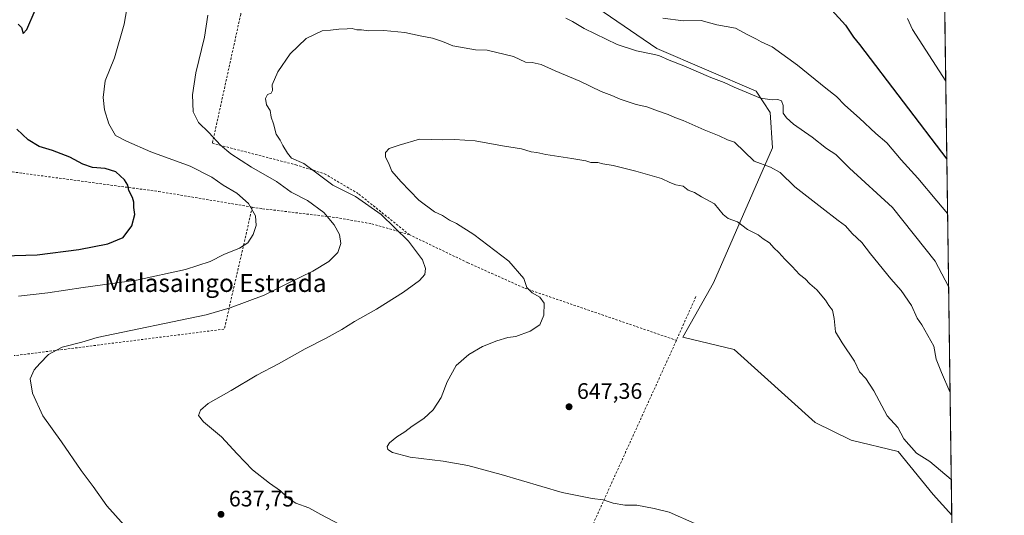
# Model space of a CAD drawing. Units: metres. Extents: x 589998 to 593437, y 4759095 to 4761456.
# Drawn here: x 592987 to 593426, y 4760862 to 4761083 of the extents above; entities that cross this region are included whole.
import ezdxf
from ezdxf.enums import TextEntityAlignment as Align

# ---------------------------------------------------------------- set-up
doc = ezdxf.new("R2010")
doc.units = ezdxf.units.M
doc.header["$MEASUREMENT"] = 0
doc.linetypes.add('DGN Style 2', pattern=[1.6480167562047852, 0.988810053722871, -0.6592067024819142])
for name, color, linetype, lineweight in [('Alambrada', 7, 'DGN Style 2', 0), ('Arbolado forestal CxS', 92, 'Continuous', 0), ('Comarca CxS', 21, 'Continuous', 0), ('Comunidad Autónoma CxS', 142, 'Continuous', 0), ('Curva de nivel maestra', 30, 'Continuous', 30), ('Curva de nivel normal', 30, 'Continuous', 0), ('Entidad de ámbito territorial CxS', 92, 'Continuous', 0), ('Municipio CxS', 4, 'Continuous', 0), ('Prado CxS', 92, 'Continuous', 0), ('Provincia CxS', 1, 'Continuous', 0), ('Punto de cota en terreno', 7, 'Continuous', 0), ('Rótulo de punto de cota en terreno', 7, 'Continuous', 0), ('Suelo desnudo CxS', 253, 'Continuous', 0), ('Texto cartográfico', 7, 'Continuous', 0)]:
    doc.layers.add(name, color=color, linetype=linetype, lineweight=lineweight)
doc.styles.add('Style-Arial', font='txt')

# ---------------------------------------------------------------- blocks, each defined once
blk = doc.blocks.new('*U25')
at = {"layer": 'Prado CxS', "color": 92, "linetype": 'Continuous', "lineweight": 0}
blk.add_polyline3d([(593229.6930999998, 4761098.831900001, 629.8402999999962), (593270.9568999996, 4761070.433700001, 633.899900000004), (593315.2915000003, 4761051.432700001, 634.5580000000045), (593321.6250999998, 4761041.932700001, 635.5714000000007), (593322.6810999997, 4761026.098900001, 637.8678999999975), (593296.2901, 4760965.9309, 647.9597999999969), (593282.5667000003, 4760941.651900001, 648.0929999999935), (593305.5365000004, 4760936.110099999, 648.5326999999961), (593341.6799, 4760903.6505, 647.7868000000017), (593357.6958999997, 4760895.672300001, 647.0964999999997), (593378.6562999999, 4760890.6073, 646.0504999999976), (593394.3377, 4760871.4409, 646.484700000001), (593402.5702999998, 4760862.2202, 646.5997999999963), (593417.1812000005, 4759792.5482, 629.4584999999934)], dxfattribs=at)
blk = doc.blocks.new('5PATER')
at = {"layer": 'Suelo desnudo CxS', "linetype": 'Continuous', "lineweight": 0}
h = blk.add_hatch(color=51, dxfattribs=at)
edge = h.paths.add_edge_path()
edge.add_ellipse((0, 0), major_axis=(-0.1095731443231308, -0.1110710700762829), ratio=0.9994222409660322, start_angle=0, end_angle=360)

msp = doc.modelspace()

# ---------------------------------------------------------------- linework, layer by layer
at = {"layer": 'Alambrada', "color": 7, "linetype": 'DGN Style 2', "lineweight": 0, "extrusion": (-0.03988995687056718, 0.1169742608558224, 0.9923335193563193), "elevation": 533881.623002565, "flags": 128}
msp.add_lwpolyline([(-2098025.34514236, -4281604.254783684), (-2097995.942897801, -4281556.396070015), (-2097903.388912626, -4281575.596033101)], dxfattribs=at)
at = {"layer": 'Alambrada', "color": 7, "linetype": 'DGN Style 2', "lineweight": 0, "extrusion": (-0.08888166744248793, -0.1997018318185146, 0.9758172101172293), "elevation": -1002865.762010967, "flags": 128}
msp.add_lwpolyline([(-1393860.018756444, 4479971.407072367), (-1393860.018756444, 4479949.5563895)], dxfattribs=at)
at = {"layer": 'Alambrada', "color": 7, "linetype": 'DGN Style 2', "lineweight": 0, "extrusion": (0.9095455185427204, -0.4146534989317774, 0.02809671729025536), "elevation": -1434507.352449498, "flags": 128}
msp.add_lwpolyline([(4578104.795806502, 40971.26776541824), (4578097.925067266, 40970.22004044807), (4578048.775200537, 40968.98676490048), (4577978.962669987, 40962.20360963151), (4577934.051903135, 40958.45670773192)], dxfattribs=at)
at = {"layer": 'Alambrada', "color": 7, "linetype": 'DGN Style 2', "lineweight": 0}
for points in [[(593094.1401000004, 4761128.0701, 639.0311999999976), (593085.2801000001, 4761085.6801, 636.7275999999983), (593072.6401000004, 4761028.1501, 645.6965000000055), (593109.8501000004, 4761018.550100001, 645.5417000000016), (593122.6901000004, 4761014.5601, 646.3662999999942), (593138.0500999996, 4761005.5101, 647.0354999999981), (593160.4501, 4760987.4301, 645.3120999999956)], [(592940.8000999996, 4761020.840100001, 622.5448999999935), (592988.0100999996, 4761014.800100001, 622.0127999999969), (593048.7301000003, 4761006.630100001, 626.3423999999941), (593090.4600999998, 4760999.710100001, 630.3867000000029)], [(593090.4600999998, 4760999.710100001, 630.3867000000029), (593095.0100999996, 4760998.960100001, 630.999299999996), (593127.8000999996, 4760995.040100001, 635.6972999999998), (593143.8000999996, 4760992.2401, 641.4900999999954), (593160.4501, 4760987.4301, 645.3120999999956)], [(593160.4501, 4760987.4301, 645.3120999999956), (593186.6001000004, 4760974.880100001, 647.5354999999981), (593212.0500999996, 4760963.5101, 644.8374999999943), (593279.7301000003, 4760940.270099999, 650.1450999999943)]]:
    msp.add_polyline3d(points, dxfattribs=at)
at = {"layer": 'Arbolado forestal CxS', "color": 92, "linetype": 'Continuous', "lineweight": 0, "extrusion": (-0.001809804064083498, 0.1324951326246101, 0.9911820036905616), "elevation": 630358.0269748782, "flags": 128}
msp.add_lwpolyline([(-658371.6771177419, -4710575.491975065), (-658371.6771177419, -4710321.814998963)], dxfattribs=at)
at = {"layer": 'Arbolado forestal CxS', "color": 92, "linetype": 'Continuous', "lineweight": 0}
for points in [[(593395.681, 4761366.590299999, 590.0632000000041), (593402.5702999998, 4760862.2202, 646.5997999999963), (593394.3377, 4760871.4409, 646.484700000001), (593378.6562999999, 4760890.6073, 646.0504999999976), (593357.6958999997, 4760895.672300001, 647.0964999999997), (593341.6799, 4760903.6505, 647.7868000000017), (593305.5365000004, 4760936.110099999, 648.5326999999961), (593282.5667000003, 4760941.651900001, 648.0929999999935), (593296.2901, 4760965.9309, 647.9597999999969), (593322.6810999997, 4761026.098900001, 637.8678999999975), (593321.6250999998, 4761041.932700001, 635.5714000000007), (593315.2915000003, 4761051.432700001, 634.5580000000045), (593270.9568999996, 4761070.433700001, 633.899900000004), (593229.6930999998, 4761098.831900001, 629.8402999999962)], [(593229.6930999998, 4761098.831900001, 629.8402999999962), (593270.9568999996, 4761070.433700001, 633.899900000004), (593315.2915000003, 4761051.432700001, 634.5580000000045), (593321.6250999998, 4761041.932700001, 635.5714000000007), (593322.6810999997, 4761026.098900001, 637.8678999999975), (593296.2901, 4760965.9309, 647.9597999999969), (593282.5667000003, 4760941.651900001, 648.0929999999935), (593305.5365000004, 4760936.110099999, 648.5326999999961), (593341.6799, 4760903.6505, 647.7868000000017), (593357.6958999997, 4760895.672300001, 647.0964999999997), (593378.6562999999, 4760890.6073, 646.0504999999976), (593394.3377, 4760871.4409, 646.484700000001), (593402.5702999998, 4760862.2202, 646.5997999999963)]]:
    msp.add_polyline3d(points, dxfattribs=at)
at = {"layer": 'Comarca CxS', "color": 21, "linetype": 'Continuous', "lineweight": 0, "flags": 128}
msp.add_lwpolyline([(590506.7735211944, 4759103.476241288), (590028.6500006879, 4759097.079982371), (590019.3461000005, 4759803.486300001), (590002.8884433893, 4761053.056023249), (589998.1800006881, 4761410.549982348), (590766.8513200171, 4761420.832037431), (591417.8998691759, 4761429.540723283), (591513.2426942715, 4761430.816067054), (591560.718593931, 4761431.451123681), (591604.7853687321, 4761432.040578489), (591769.4659145242, 4761434.243411353), (593278.269306551, 4761454.42576914), (593394.4600007139, 4761455.979982347), (593395.9217253949, 4761348.966470922), (593426.0600007128, 4759142.529982369), (592692.6274522404, 4759132.718240682), (592004.2069201849, 4759123.508662451), (590930.2112999995, 4759109.141)], close=True, dxfattribs=at)
at = {"layer": 'Comunidad Autónoma CxS', "color": 142, "linetype": 'Continuous', "lineweight": 0, "flags": 128}
msp.add_lwpolyline([(590506.7735211944, 4759103.476241288), (590028.6500006879, 4759097.079982371), (590019.3461000005, 4759803.486300001), (590002.8884433893, 4761053.056023249), (589998.1800006881, 4761410.549982348), (590766.8513200171, 4761420.832037431), (591417.8998691759, 4761429.540723283), (591513.2426942715, 4761430.816067054), (591560.718593931, 4761431.451123681), (591604.7853687321, 4761432.040578489), (591769.4659145242, 4761434.243411353), (593278.269306551, 4761454.42576914), (593394.4600007139, 4761455.979982347), (593395.9217253949, 4761348.966470922), (593426.0600007128, 4759142.529982369), (592692.6274522404, 4759132.718240682), (592004.2069201849, 4759123.508662451), (590930.2112999995, 4759109.141)], close=True, dxfattribs=at)
at = {"layer": 'Curva de nivel maestra', "color": 30, "linetype": 'Continuous', "lineweight": 30, "elevation": 624.9999999999999, "flags": 128}
for points in [[(592985.9000000004, 4761081.280099999), (592987.5199999996, 4761079.780099999), (592988.1900000004, 4761077.200099999), (592989.9000000004, 4761078.9801), (592993.5599999996, 4761087.5001)], [(593349.0999999996, 4761087.5001), (593355.1299999999, 4761080.8301), (593358.7599999999, 4761075.4901), (593361.4600000001, 4761072.190099999), (593400.4006000003, 4761021.067100001)], [(592979.2199999997, 4760978.030099999), (592994.4400000004, 4760978.440099999), (593013.0099999999, 4760980.8101), (593026, 4760983.370100001), (593032.7999999998, 4760986.0801), (593036.7699999996, 4760991.360099999), (593038.04, 4760996.350099999), (593037.6600000003, 4760999.4801), (593037.6200000001, 4761001.950099999), (593036.9600000001, 4761004.030099999), (593035.2999999998, 4761007.030099999), (593034.8899999997, 4761009.460100001), (593033.4800000006, 4761011.9001), (593029.5099999999, 4761015.360099999), (593024.7599999999, 4761016.9301), (593019.1500000004, 4761017.3101), (593014.7800000003, 4761018.780099999), (593009.0700000003, 4761021.960100001), (593001.3399999999, 4761024.9101), (592995.3300000001, 4761026.770099999), (592990.4500000002, 4761029.690099999), (592985.4400000004, 4761034.470100001)]]:
    msp.add_lwpolyline(points, dxfattribs=at)
at = {"layer": 'Curva de nivel normal', "color": 30, "linetype": 'Continuous', "lineweight": 0, "flags": 128}
for points, elevation in [([(593036.8899999997, 4761101.960000001), (593033.2199999997, 4761081.279999999), (593029.0099999999, 4761066.279999999), (593024.7800000003, 4761055.960000001), (593023.8600000005, 4761048.59), (593024.5599999996, 4761043.15), (593026.4800000006, 4761036.880000001), (593029.3600000005, 4761031.57), (593034.2999999998, 4761029.09), (593045.1500000004, 4761024.300000001), (593062.7699999996, 4761017.9), (593072.4199999999, 4761013.060000001), (593077.4800000006, 4761009.439999999), (593083.4900000002, 4761005.890000001), (593088.79, 4761001.300000001), (593091.8899999997, 4760995.84), (593092.1799999997, 4760991.480000001), (593090.79, 4760987.41), (593088.4199999999, 4760983.810000001), (593084.7599999999, 4760981.34), (593077.75, 4760978.529999999), (593071.5999999996, 4760975.449999999), (593060.6399999997, 4760971.82), (593038.7699999996, 4760967.140000001), (593015.0499999998, 4760963.789999999), (592999.2199999997, 4760961.439999999), (592986.1500000004, 4760959.91)], 629.9999999999999), ([(593070.6600000003, 4761085.300000001), (593069.1399999997, 4761075.5), (593065.29, 4761059.58), (593063.79, 4761049.83), (593064.1399999997, 4761042.25), (593066.4600000001, 4761037.480000001), (593071.1299999999, 4761032.99), (593076.2800000003, 4761027.32), (593080.8099999996, 4761023.439999999), (593090.04, 4761017.49), (593101.25, 4761011.060000001), (593107.7699999996, 4761006.41), (593115.0700000003, 4761002.680000001), (593122.3600000005, 4760997.310000001), (593127.0499999998, 4760991.800000001), (593129.3200000003, 4760987.5), (593129.9000000004, 4760983.5), (593128.6200000001, 4760979.5), (593124.5800000001, 4760975.5), (593117.5199999996, 4760971.17), (593106.4400000004, 4760965.810000001), (593095.7400000002, 4760960.359999999), (593080.6200000001, 4760954.689999999), (593069.9400000004, 4760951.619999999), (593021.2800000003, 4760941.470000001), (593014.3700000001, 4760939.5), (593005.6699999999, 4760937.27), (592999.4699999997, 4760933.930000001), (592995.6699999999, 4760929.939999999), (592993.1200000001, 4760927.130000001), (592991.4000000004, 4760923.02), (592992.3399999999, 4760916.640000001), (592996.9199999999, 4760906.550000001), (593005.3799999999, 4760894.930000001), (593014.1299999999, 4760882.16), (593019.4299999997, 4760875.029999999), (593025.5700000003, 4760866.430000001), (593033.2199999997, 4760857.880000001)], 635), ([(593401.1770000001, 4760964.226399999), (593395.2000000002, 4760975.600000001), (593376.1500000004, 4760999.5), (593357.0199999996, 4761017.029999999), (593350.8799999999, 4761023.100000001), (593346.7699999996, 4761025.76), (593340.3099999996, 4761030.880000001), (593331.9400000004, 4761036.710000001), (593328.9199999999, 4761039.52), (593327.2999999998, 4761041.619999999), (593327.3899999997, 4761045.060000001), (593326.6500000004, 4761047.029999999), (593325.0499999998, 4761047.720000001), (593322.4900000002, 4761047.52), (593317.3099999996, 4761048.279999999), (593305.4299999997, 4761053.189999999), (593301.0999999996, 4761055.279999999), (593295.1299999999, 4761057.539999999), (593283.1100000005, 4761062.680000001), (593276.4400000004, 4761065.17), (593271.9400000004, 4761067.380000001), (593268.4400000004, 4761068), (593261.9800000006, 4761069.430000001), (593253.3099999996, 4761072.199999999), (593238.4900000002, 4761079.289999999), (593233.4199999999, 4761082.480000001), (593230.3099999996, 4761083.949999999)], 635), ([(593400.7324999999, 4760996.768400001), (593395.8899999997, 4761002.460000001), (593387.4600000001, 4761012.67), (593380.0599999996, 4761020.800000001), (593373.7000000002, 4761028.369999999), (593368.7599999999, 4761032.550000001), (593361.5, 4761039.32), (593354.8600000005, 4761045.210000001), (593351.2000000002, 4761049.08), (593346.3799999999, 4761052.779999999), (593333.7699999996, 4761063), (593322.4600000001, 4761071.17), (593317.5899999999, 4761073.41), (593315.4100000003, 4761074.600000001), (593311.2599999999, 4761076.66), (593306.0999999996, 4761079.49), (593297.7699999996, 4761081.07), (593290.7699999996, 4761082.949999999), (593282.7400000002, 4761082.789999999), (593273.7199999997, 4761083.9)], 629.9999999999999), ([(593399.9256999996, 4761055.8333), (593385.0700000003, 4761078.869999999), (593382.8399999999, 4761083.84)], 620), ([(593401.8175999997, 4760917.3257), (593398.0700000003, 4760925.91), (593395.6799999997, 4760931.930000001), (593394.5800000001, 4760937.609999999), (593389.2100000001, 4760947.17), (593387.2000000002, 4760950.17), (593384.6500000004, 4760955.83), (593380.0099999999, 4760962.5), (593375.4199999999, 4760967.74), (593366.4000000004, 4760978.789999999), (593362.4800000006, 4760983.880000001), (593358.2000000002, 4760987.960000001), (593355.1200000001, 4760991.300000001), (593351.9199999999, 4760993.680000001), (593344.6699999999, 4760999.439999999), (593332.5300000003, 4761008.75), (593326.0099999999, 4761015.119999999), (593321.7599999999, 4761017.49), (593314.3899999997, 4761020.119999999), (593305.6600000003, 4761028.720000001), (593302.5599999996, 4761029.630000001), (593298.7800000003, 4761031.52), (593292.1200000001, 4761034.15), (593282.7599999999, 4761038.33), (593278.9699999997, 4761039.66), (593276.0899999999, 4761040.970000001), (593271.2300000006, 4761042.57), (593266.54, 4761044.42), (593261.75, 4761045.480000001), (593254.7000000002, 4761047.77), (593250.8499999996, 4761049.439999999), (593246.0999999996, 4761051.32), (593236.6500000004, 4761055.880000001), (593225.6500000004, 4761060.460000001), (593219.3399999999, 4761063.24), (593215.4299999997, 4761064.16), (593212.3799999999, 4761064.279999999), (593207.0800000001, 4761066.82), (593195.2000000002, 4761069.75), (593190.04, 4761069.890000001), (593179.9600000001, 4761071.689999999), (593175.2800000003, 4761073.630000001), (593170.8899999997, 4761075.100000001), (593165.4400000004, 4761076.130000001), (593158.54, 4761077.609999999), (593149.1200000001, 4761078.52), (593142.4000000004, 4761078.390000001), (593139.2000000002, 4761078.810000001), (593137.0999999996, 4761078.810000001), (593135.0999999996, 4761079.32), (593132.7699999996, 4761079.16), (593129.0999999996, 4761079.109999999), (593125.3600000005, 4761078.550000001), (593121.6799999997, 4761078.34), (593114.4600000001, 4761074.92), (593107.3399999999, 4761068.109999999), (593101.9199999999, 4761059.99), (593099.3499999996, 4761054.17), (593099.4800000006, 4761051.66), (593098.8799999999, 4761050.550000001), (593097.2599999999, 4761049.859999999), (593096.3200000003, 4761048.140000001), (593096.8399999999, 4761045.24), (593098.3600000005, 4761042.850000001), (593098.8399999999, 4761039.779999999), (593099.8499999996, 4761036.83), (593101.0999999996, 4761032.180000001), (593102.8799999999, 4761029.57), (593104.04, 4761027.180000001), (593106.2400000002, 4761023.800000001), (593107.9199999999, 4761021.460000001), (593113.4199999999, 4761019.119999999), (593120.4800000006, 4761013.980000001), (593126.4400000004, 4761009.42), (593136.4900000002, 4761004.369999999), (593148.04, 4760996.439999999), (593160.1399999997, 4760984.430000001), (593166.3799999999, 4760976.16), (593167.6900000004, 4760972.300000001), (593167.3899999997, 4760969.619999999), (593165.1299999999, 4760966.960000001), (593157.9400000004, 4760961.689999999), (593145.8700000001, 4760954.210000001), (593136.1299999999, 4760948.74), (593130.4299999997, 4760945.109999999), (593123.0999999996, 4760941.01), (593114.0999999996, 4760936.480000001), (593102.0999999996, 4760929.84), (593092.4299999997, 4760924.76), (593081.0999999996, 4760917.83), (593070.7699999996, 4760912.100000001), (593067.2800000003, 4760909.08), (593066.5099999999, 4760906.720000001), (593068.6299999999, 4760903.890000001), (593076.6600000003, 4760897.27), (593083.6399999997, 4760889.58), (593090.5599999996, 4760882.430000001), (593098.0999999996, 4760876.480000001), (593103.0199999996, 4760873.17), (593106.4500000002, 4760869.859999999), (593109.9299999997, 4760867.609999999), (593115.7300000006, 4760865.529999999), (593121.0899999999, 4760862.58), (593132.0999999996, 4760856.83)], 640), ([(593402.3513000002, 4760878.252), (593392.7599999999, 4760886.189999999), (593386.9199999999, 4760889.99), (593381.29, 4760896.359999999), (593378.5999999996, 4760901.34), (593373.8499999996, 4760906.58), (593367.8899999997, 4760917.77), (593364.2199999997, 4760923.210000001), (593361.3700000001, 4760926.25), (593359.2400000002, 4760930.939999999), (593353.6900000004, 4760939.17), (593350.7199999997, 4760944.039999999), (593350.1399999997, 4760950.039999999), (593349.3200000003, 4760953.720000001), (593347.7199999997, 4760955.82), (593346.1900000004, 4760958.230000001), (593342.4199999999, 4760962.82), (593339.29, 4760965.52), (593337.2599999999, 4760967.66), (593334.6600000003, 4760969.66), (593331.4600000001, 4760973.24), (593328.0800000001, 4760976.41), (593325.4400000004, 4760979.470000001), (593323.2199999997, 4760981.470000001), (593321.2199999997, 4760983.74), (593318.5, 4760985.539999999), (593316.1500000004, 4760987.359999999), (593311.4199999999, 4760989.77), (593307.0099999999, 4760993.07), (593302.8399999999, 4760994.57), (593300.6600000003, 4760996.390000001), (593296.7800000003, 4761001.180000001), (593290.9400000004, 4761004.34), (593287.7999999998, 4761006.199999999), (593284.9199999999, 4761007.32), (593282.6900000004, 4761009.09), (593279.4000000004, 4761009.699999999), (593276.8399999999, 4761010.74), (593273.0999999996, 4761012.449999999), (593261.5999999996, 4761015.75), (593251.4299999997, 4761018.289999999), (593246.8899999997, 4761018.99), (593244.6699999999, 4761019.529999999), (593241.5599999996, 4761019.66), (593239.2400000002, 4761020.300000001), (593233.0199999996, 4761021.42), (593221.3899999997, 4761023.119999999), (593217.4900000002, 4761023.99), (593214.9199999999, 4761024.390000001), (593210.6100000005, 4761025.619999999), (593202.1399999997, 4761026.960000001), (593189.8499999996, 4761029.32), (593180.7599999999, 4761029.84), (593175.4400000004, 4761029.65), (593165.1500000004, 4761030.060000001), (593156.0300000003, 4761027.380000001), (593151.54, 4761025.77), (593149.9400000004, 4761024.08), (593149.8600000005, 4761021.930000001), (593151.25, 4761019.470000001), (593152.6799999997, 4761015.689999999), (593156.7999999998, 4761011.07), (593164.7999999998, 4761002.76), (593171.7199999997, 4760997.640000001), (593175.2699999996, 4760995.92), (593178.5, 4760993.84), (593181.6500000004, 4760992.350000001), (593189.3300000001, 4760987.470000001), (593204.9699999997, 4760975.52), (593211.7100000001, 4760967.92), (593213.0099999999, 4760963.82), (593215.3700000001, 4760961.470000001), (593218.8200000003, 4760959.57), (593220.6399999997, 4760956.800000001), (593220.54, 4760951.539999999), (593218.7199999997, 4760947.24), (593214.4299999997, 4760944.32), (593208.0999999996, 4760942.02), (593204.54, 4760941.460000001), (593199.5499999998, 4760940.01), (593193.2100000001, 4760937.439999999), (593187.0999999996, 4760933.939999999), (593181.4299999997, 4760929), (593177.4299999997, 4760921.680000001), (593174.7699999996, 4760914.75), (593171.1500000004, 4760909.33), (593166.9600000001, 4760905.439999999), (593161.7599999999, 4760901.930000001), (593158.54, 4760899.52), (593154.9400000004, 4760897.27), (593151.6600000003, 4760894.5), (593150.7199999997, 4760892.939999999), (593150.9500000002, 4760891.58), (593153.04, 4760890.24), (593160.9299999997, 4760888.09), (593175.6299999999, 4760886.300000001), (593186.5999999996, 4760884.460000001), (593201.5, 4760880.460000001), (593228.8099999996, 4760872.430000001), (593242.0599999996, 4760869.680000001), (593247.0899999999, 4760869.17), (593251.4299999997, 4760867.699999999), (593256.7699999996, 4760866.730000001), (593262.0099999999, 4760866.74), (593269.7300000006, 4760865.300000001), (593276.4600000001, 4760863.680000001), (593287.9699999997, 4760858.58)], 645)]:
    msp.add_lwpolyline(points, dxfattribs=dict(at, elevation=elevation))
at = {"layer": 'Entidad de ámbito territorial CxS', "color": 92, "linetype": 'Continuous', "lineweight": 0, "flags": 128}
msp.add_lwpolyline([(593395.9217253949, 4761348.966470922), (593426.0600007128, 4759142.529982369)], dxfattribs=at)
at = {"layer": 'Municipio CxS', "color": 4, "linetype": 'Continuous', "lineweight": 0, "flags": 128}
msp.add_lwpolyline([(591769.4659145242, 4761434.243411353), (593278.269306551, 4761454.42576914), (593394.4600007139, 4761455.979982347), (593395.9217253949, 4761348.966470922), (593426.0600007128, 4759142.529982369), (592692.6274522404, 4759132.718240682), (592004.2069201849, 4759123.508662451)], dxfattribs=at)
at = {"layer": 'Prado CxS', "color": 92, "linetype": 'Continuous', "lineweight": 0, "extrusion": (0.0005461937087084807, -0.03998743819247626, 0.9992000332562223), "elevation": -189404.4884808501, "flags": 128}
msp.add_lwpolyline([(658370.4033970342, 4748537.718069821), (658370.4033970342, 4748330.689859465)], dxfattribs=at)
at = {"layer": 'Prado CxS', "color": 92, "linetype": 'Continuous', "lineweight": 0}
msp.add_polyline3d([(593229.6930999998, 4761098.831900001, 629.8402999999962), (593270.9568999996, 4761070.433700001, 633.899900000004), (593315.2915000003, 4761051.432700001, 634.5580000000045), (593321.6250999998, 4761041.932700001, 635.5714000000007), (593322.6810999997, 4761026.098900001, 637.8678999999975), (593296.2901, 4760965.9309, 647.9597999999969), (593282.5667000003, 4760941.651900001, 648.0929999999935), (593305.5365000004, 4760936.110099999, 648.5326999999961), (593341.6799, 4760903.6505, 647.7868000000017), (593357.6958999997, 4760895.672300001, 647.0964999999997), (593378.6562999999, 4760890.6073, 646.0504999999976), (593394.3377, 4760871.4409, 646.484700000001), (593402.5702999998, 4760862.2202, 646.5997999999963)], dxfattribs=at)
at = {"layer": 'Provincia CxS', "color": 1, "linetype": 'Continuous', "lineweight": 0, "flags": 128}
msp.add_lwpolyline([(590506.7735211944, 4759103.476241288), (590028.6500006879, 4759097.079982371), (590019.3461000005, 4759803.486300001), (590002.8884433893, 4761053.056023249), (589998.1800006881, 4761410.549982348), (590766.8513200171, 4761420.832037431), (591417.8998691759, 4761429.540723283), (591513.2426942715, 4761430.816067054), (591560.718593931, 4761431.451123681), (591604.7853687321, 4761432.040578489), (591769.4659145242, 4761434.243411353), (593278.269306551, 4761454.42576914), (593394.4600007139, 4761455.979982347), (593395.9217253949, 4761348.966470922), (593426.0600007128, 4759142.529982369), (592692.6274522404, 4759132.718240682), (592004.2069201849, 4759123.508662451), (590930.2112999995, 4759109.141)], close=True, dxfattribs=at)

# ---------------------------------------------------------------- block references
at = {"layer": 'Prado CxS', "color": 92, "linetype": 'Continuous', "lineweight": 0}
msp.add_blockref('*U25', (0, 0), dxfattribs=at)
at = {"layer": 'Punto de cota en terreno', "color": 7, "linetype": 'Continuous', "lineweight": 0, "xscale": 10, "yscale": 10, "zscale": 10}
for p in [(593231.8200000003, 4760910.630000001, 647.3600000000006), (593076.4800000006, 4760862.640000001, 637.75)]:
    msp.add_blockref('5PATER', p, dxfattribs=at)

# ---------------------------------------------------------------- texts
at = {"layer": 'Rótulo de punto de cota en terreno', "color": 7, "linetype": 'Continuous', "lineweight": 0, "style": 'Style-Arial'}
for s, p in [('647,36', (593235.3477999996, 4760914.1578)), ('637,75', (593080.0077999998, 4760866.1678))]:
    msp.add_text(s, height=7.000000000000002, dxfattribs=at).set_placement(p)
at = {"layer": 'Texto cartográfico', "color": 7, "linetype": 'Continuous', "lineweight": 0, "style": 'Style-Arial'}
msp.add_text('Malasaingo Estrada', height=8, dxfattribs=at).set_placement((593073.963247561, 4760965.84015), align=Align.MIDDLE_CENTER)

doc.saveas('drawing.dxf')
